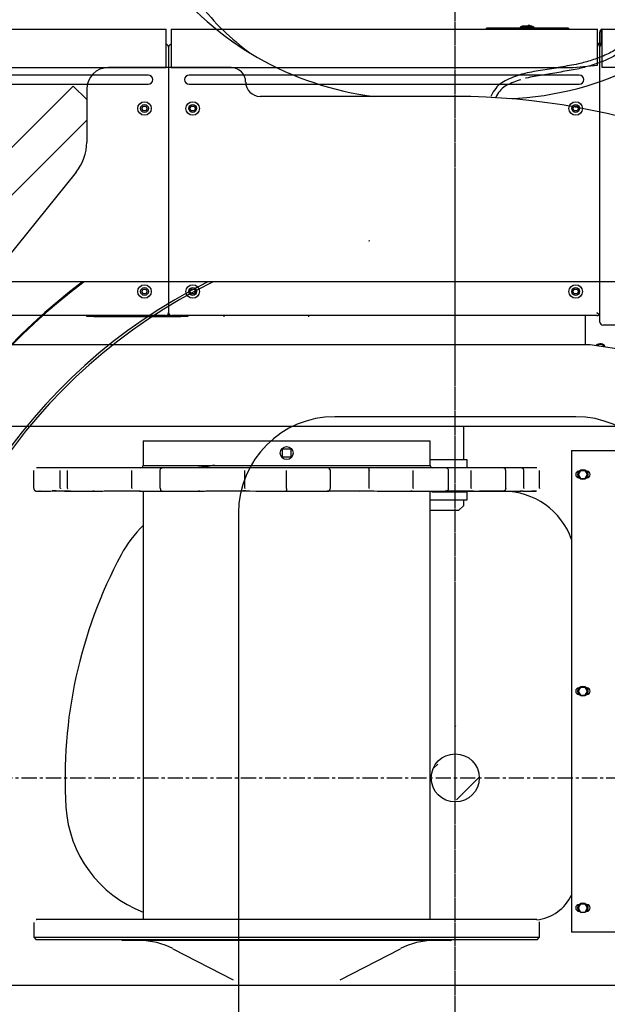
# Model space of a CAD drawing. Units: millimetres. Extents: x -83117 to 309054, y -13374 to 419901.
# Drawn here: x -40326 to -39100, y 33412 to 35466 of the extents above; entities that cross this region are included whole.
import ezdxf

# ---------------------------------------------------------------- set-up
doc = ezdxf.new("R2010")
doc.units = ezdxf.units.MM
doc.linetypes.add('CENTER', pattern=[50.8, 31.75, -6.35, 6.35, -6.35])
doc.layers.add('C_CR0', color=40, linetype='Continuous')
doc.layers.add('C_TR0', color=50, linetype='Continuous')

# ---------------------------------------------------------------- blocks, each defined once
blk = doc.blocks.new('KOZU0001')
at = {"linetype": 'Continuous'}
blk.add_line((214.866, 105.133), (214.926, 105.192), dxfattribs=at)
blk = doc.blocks.new('A$C53474DE0')
at = {"layer": 'C_TR0', "linetype": 'CENTER'}
for p, q in [((4562, 0), (4562, 9162.7)), ((0, 4498.8), (9045, 4498.8))]:
    blk.add_line(p, q, dxfattribs=at)
at = {"layer": 'C_TR0', "linetype": 'Continuous'}
for p, q in [((4094.8, 5980.6), (3838.7, 5980.6)), ((3765.3, 5942), (3728, 5904.6)), ((3793.4, 5913.8), (3765.3, 5942)), ((3793.4, 5935.4), (3793.4, 5825.2)), ((4562, 5920.4), (4155.1, 5920.4)), ((3728, 5904.6), (3537.4, 5714)), ((3587.1, 5664.3), (3777.7, 5854.9)), ((3777.7, 5854.9), (3793.4, 5870.6)), ((3771.2, 5762.2), (3627.7, 5583.8)), ((5496.3, 5533.6), (3627.7, 5533.6)), ((4491.7, 5252.3), (4310.8, 5252.3)), ((4501.7, 5252.3), (4491.7, 5252.3)), ((4511.7, 5252.3), (4501.7, 5252.3)), ((4813.1, 5252.3), (4511.7, 5252.3)), ((4109.9, 5051.4), (4109.9, 3946.3)), ((4562, 4605.8), (4563.5, 4607.9)), ((4562, 4600.3), (4562, 4605.8))]:
    blk.add_line(p, q, dxfattribs=at)
for points in [[(4980.7, 6082.4, -0.002493), (4969.8, 6072.6, -0.004385), (4958.8, 6063, -0.006192), (4947.6, 6053.5, -0.008882), (4936.1, 6044.4, -0.009608), (4924.3, 6035.8, -0.007352), (4912.3, 6027.7, -0.010465), (4900, 6019.9, -0.012822), (4887.2, 6012.7, -0.016383), (4874, 6006.2, -0.018053), (4860.5, 6000.7, -0.01147), (4846.6, 5996, -0.0079), (4832.6, 5991.8, -0.004536), (4818.7, 5988.1)], [(4999, 6085.6), (4989.3, 6076.7), (4979.6, 6067.9, -0.0031), (4969.8, 6059.2, -0.004572), (4959.7, 6050.6, -0.006492), (4949.5, 6042.2, -0.008266), (4939, 6034.1, -0.008148), (4928.4, 6026.4, -0.006723), (4917.5, 6019.1, -0.009088), (4906.5, 6012.1, -0.010543), (4895.1, 6005.5, -0.012937), (4883.3, 5999.5, -0.016486), (4871.3, 5994.1, -0.012562), (4859, 5989.5, -0.008917), (4846.5, 5985.5, -0.006994), (4833.9, 5981.8, -0.003954), (4821.3, 5978.4)], [(4695.5, 5964.8), (4691.3, 5963.4), (4687.2, 5962), (4683, 5960.5), (4678.7, 5958.8), (4674.3, 5957), (4670.3, 5955.2), (4666.4, 5953.2), (4662.6, 5951.1), (4658.9, 5948.8), (4655.2, 5946.1, 0.023932), (4651.8, 5943.3), (4648.9, 5940.3), (4646.3, 5937), (4643.7, 5933.6), (4641.2, 5929.7), (4639, 5925.8), (4637, 5921.6)]]:
    blk.add_lwpolyline(points, format="xyb", dxfattribs=at)
for points in [[(4818.7, 5988.1), (4814.1, 5987.3), (4809.3, 5986.4), (4804.7, 5985.6), (4800.2, 5984.7), (4795.5, 5983.9), (4790.8, 5983), (4786.2, 5982.2), (4781.5, 5981.4), (4776.9, 5980.5), (4772.2, 5979.7), (4767.7, 5978.9), (4763.1, 5978.1), (4758.4, 5977.3), (4753.8, 5976.5), (4749.3, 5975.8), (4744.5, 5975.1), (4739.9, 5974.4), (4735.2, 5973.7), (4730.4, 5972.9), (4725.6, 5972.1), (4721, 5971.2), (4716.6, 5970.3), (4712, 5969.4), (4707.3, 5968.4)], [(4820.5, 5978.2), (4816.3, 5977.5), (4811.9, 5976.7), (4807.8, 5975.9), (4803.7, 5975.2), (4799.4, 5974.4), (4795.1, 5973.6), (4790.8, 5972.8), (4786.5, 5972.1), (4782.2, 5971.3), (4778, 5970.5), (4773.7, 5969.8), (4769.4, 5969), (4765.1, 5968.3), (4760.9, 5967.5), (4756.6, 5966.8), (4752.2, 5966.1), (4747.9, 5965.4), (4743.8, 5964.8), (4739.7, 5964.2), (4735.3, 5963.5), (4731, 5962.8), (4726.8, 5962.1), (4722.3, 5961.2), (4718, 5960.4), (4713.9, 5959.5), (4709.6, 5958.6)], [(4706.9, 5968.3), (4704.7, 5967.8), (4701.8, 5967.1), (4700.2, 5966.7), (4698.8, 5966.3), (4696.6, 5965.7)], [(4709.1, 5958.5), (4708.6, 5958.4), (4708.2, 5958.3), (4708.2, 5958.3), (4708.2, 5958.3), (4708.2, 5958.3), (4708.2, 5958.3), (4708.2, 5958.3), (4708.2, 5958.3), (4708.2, 5958.3), (4708.2, 5958.3), (4708.2, 5958.3), (4708.2, 5958.3), (4708.2, 5958.3), (4708.2, 5958.3), (4708.2, 5958.3), (4708.2, 5958.3), (4708.2, 5958.3), (4708.2, 5958.3)], [(4698.7, 5955.3), (4695, 5954.1), (4691.3, 5952.8), (4687.6, 5951.5), (4683.9, 5950.1), (4680.3, 5948.6), (4676.7, 5947), (4673.1, 5945.4), (4669.7, 5943.6), (4666.3, 5941.6), (4663, 5939.4), (4659.8, 5936.9), (4657.1, 5934.3), (4654.7, 5931.5), (4652.4, 5928.4), (4650.2, 5925.2), (4648.2, 5921.6), (4646.5, 5918)], [(4637, 5921.6), (4636.8, 5921), (4636.8, 5921), (4636.8, 5921), (4636.8, 5921), (4636.8, 5921), (4636.8, 5921), (4636.8, 5921), (4636.8, 5921), (4636.8, 5921), (4636.8, 5921), (4636.8, 5921), (4636.8, 5921), (4636.8, 5921), (4636.8, 5921), (4636.8, 5921)], [(4646.3, 5917.7), (4646.1, 5917.2), (4646.1, 5917.2), (4646.1, 5917.2), (4646.1, 5917.2), (4646.1, 5917.2), (4646.1, 5917.2), (4646.1, 5917.2)]]:
    blk.add_lwpolyline(points, dxfattribs=at)
blk.add_circle((4562, 4498.8), 50.2, dxfattribs=at)
for centre, radius, start, end in [((4474.4, 6568.3), 653, 217.4627, 262.8888), ((4649.6, 6568.3), 653, 272.252, 322.5373), ((4428.9, 6417.7), 502.3, 217.323, 233.9845), ((3838.7, 5935.4), 45.2, 90, 180), ((4094.8, 5950.5), 30.1, 0, 90), ((4155.1, 5950.5), 30.1, 180, 270), ((4562, 4498.8), 1421.5, 48.91, 90), ((3693, 5825.2), 100.5, 321.1702, 0), ((4562, 4498.8), 1294.2, 126.9144, 221.88), ((4562, 4498.8), 1292.2, 126.7956, 221.9599), ((4562, 4498.8), 1156.3, 116.5077, 238.6467), ((4562, 4498.8), 1151.3, 116.0021, 239.2098), ((4310.8, 5051.4), 200.9, 90, 180), ((4813.1, 5051.4), 200.9, 0, 90)]:
    blk.add_arc(centre, radius, start, end, dxfattribs=at)
at = {"layer": 'C_TR0', "linetype": 'Continuous', "xscale": 150.6930587664247, "yscale": 150.6930587664247, "zscale": 150.6930587664247}
blk.add_blockref('KOZU0001', (-27862.1, -11323.9), dxfattribs=at)
blk = doc.blocks.new('KOZU0002')
at = {"linetype": 'Continuous'}
blk.add_line((86.682, 104.695), (86.996, 105.009), dxfattribs=at)
blk = doc.blocks.new('A$C61463F1F')
at = {"layer": 'C_CR0', "linetype": 'CENTER'}
blk.add_line((4611.2, 1658.4), (4611.2, 7416.9), dxfattribs=at)
at = {"layer": 'C_CR0', "linetype": 'Continuous'}
for p, q in [((3119.3, 6061), (4008.4, 6061)), ((4008.4, 6028.6), (4008.4, 6061)), ((4018.5, 6061), (4907.6, 6061)), ((4018.5, 6061), (4018.5, 6028.6)), ((4681.5, 6062.6), (4676.5, 6062.6)), ((4676.5, 6061), (4676.5, 6062.6)), ((4842.3, 6062.6), (4681.5, 6062.6)), ((4751, 6067.3), (4746.3, 6064.6)), ((4746.3, 6064.6), (4746.3, 6062.6)), ((4775.5, 6064.6), (4746.3, 6064.6)), ((4770.8, 6067.3), (4751, 6067.3)), ((4762.9, 6069.1), (4766.9, 6069.1)), ((4762.9, 6069.1), (4762.9, 6067.3)), ((4766.9, 6067.3), (4766.9, 6069.1)), ((4775.5, 6064.6), (4770.8, 6067.3)), ((4775.5, 6062.6), (4775.5, 6064.6)), ((4847.3, 6062.6), (4842.3, 6062.6)), ((4847.3, 6062.6), (4847.3, 6061)), ((4907.6, 6028.6), (4907.6, 6061)), ((4917.6, 6061), (5565.6, 6061)), ((4917.6, 6028.6), (4917.6, 6061)), ((4912.6, 6031.7), (4912.6, 6054.6)), ((4915.8, 6054.6), (4915.8, 6031.7)), ((4008.4, 5980.6), (4008.4, 6028.6)), ((4013.5, 6022.9), (4013.5, 5966.4)), ((4018.5, 6028.6), (4018.5, 5980.6)), ((4907.6, 6031.7), (4917.6, 6031.7)), ((4907.6, 6029.4), (4917.6, 6029.4)), ((4907.6, 5985.7), (4907.6, 6028.6)), ((4912.6, 5966.4), (4912.6, 6022.9)), ((4915.8, 6029.4), (4915.8, 6028.1)), ((4917.6, 5980.6), (4917.6, 6028.6)), ((3169.6, 5980.6), (4008.4, 5980.6)), ((4018.5, 5980.6), (4857.3, 5980.6)), ((4857.3, 5980.6), (4907.6, 5985.7)), ((5565.6, 5980.6), (4917.6, 5980.6)), ((3942.1, 5965.1), (3185.7, 5965.1)), ((3970.8, 5965.1), (3942.1, 5965.1)), ((4013.5, 5966.4), (4013.5, 5469.7)), ((4084.8, 5965.1), (4056.2, 5965.1)), ((4841.3, 5965.1), (4084.8, 5965.1)), ((4869.9, 5965.1), (4841.3, 5965.1)), ((4912.6, 5449.6), (4912.6, 5966.4)), ((3185.7, 5946), (3942.1, 5946)), ((3942.1, 5946), (3970.8, 5946)), ((4056.2, 5946), (4084.8, 5946)), ((4084.8, 5946), (4841.3, 5946)), ((4841.3, 5946), (4869.9, 5946)), ((3957.4, 5895.3), (3960.3, 5900.3)), ((3960.3, 5890.2), (3957.4, 5895.3)), ((3960.3, 5900.3), (3966.1, 5900.3)), ((3966.1, 5900.3), (3969, 5895.3)), ((3969, 5895.3), (3966.1, 5890.2)), ((4057.9, 5895.3), (4060.8, 5900.3)), ((4060.8, 5890.2), (4057.9, 5895.3)), ((4060.8, 5900.3), (4066.6, 5900.3)), ((4066.6, 5900.3), (4069.5, 5895.3)), ((4069.5, 5895.3), (4066.6, 5890.2)), ((4856.6, 5895.3), (4859.5, 5900.3)), ((4859.5, 5890.2), (4856.6, 5895.3)), ((4859.5, 5900.3), (4865.3, 5900.3)), ((4865.3, 5900.3), (4868.2, 5895.3)), ((4868.2, 5895.3), (4865.3, 5890.2)), ((3966.1, 5890.2), (3960.3, 5890.2)), ((4066.6, 5890.2), (4060.8, 5890.2)), ((4865.3, 5890.2), (4859.5, 5890.2)), ((3957.4, 5513.5), (3960.3, 5518.5)), ((3960.3, 5508.5), (3957.4, 5513.5)), ((3960.3, 5518.5), (3966.1, 5518.5)), ((3966.1, 5508.5), (3960.3, 5508.5)), ((3966.1, 5518.5), (3969, 5513.5)), ((3969, 5513.5), (3966.1, 5508.5)), ((4057.9, 5513.5), (4060.8, 5518.5)), ((4060.8, 5508.5), (4057.9, 5513.5)), ((4060.8, 5518.5), (4066.6, 5518.5)), ((4066.6, 5508.5), (4060.8, 5508.5)), ((4066.6, 5518.5), (4069.5, 5513.5)), ((4069.5, 5513.5), (4066.6, 5508.5)), ((4856.6, 5513.5), (4859.5, 5518.5)), ((4859.5, 5508.5), (4856.6, 5513.5)), ((4859.5, 5518.5), (4865.3, 5518.5)), ((4865.3, 5508.5), (4859.5, 5508.5)), ((4865.3, 5518.5), (4868.2, 5513.5)), ((4868.2, 5513.5), (4865.3, 5508.5)), ((4007, 5463.3), (3120.8, 5463.3)), ((3842.7, 5461), (3842.7, 5463.3)), ((3857.7, 5461), (3842.7, 5461)), ((3857.7, 5461), (4038.6, 5461)), ((4007, 5463.3), (4019.9, 5463.3)), ((4906.2, 5463.3), (4019.9, 5463.3)), ((4053.6, 5461), (4038.6, 5461)), ((4053.6, 5463.3), (4053.6, 5461)), ((4129, 5460.3), (4129, 5463.3)), ((4305.3, 5463.3), (4305.3, 5460.3)), ((4882.5, 5403), (4882.5, 5463.3)), ((5645.1, 5443.2), (4919, 5443.2)), ((2943.5, 5403), (4053.6, 5403)), ((4053.6, 5403), (4892.5, 5403)), ((4892.5, 5403), (5093.4, 5372.9)), ((4083.6, 5232.2), (2973.5, 5232.2)), ((5193.9, 5232.2), (4083.6, 5232.2)), ((4628.3, 5232.2), (4628.3, 5162.4)), ((3960.2, 5202.1), (3975.2, 5202.1)), ((3960.2, 5202.1), (3960.2, 5150.8)), ((3975.2, 5202.1), (3985.2, 5202.1)), ((3985.2, 5202.1), (3995.9, 5202.1)), ((3995.9, 5202.1), (4005.9, 5202.1)), ((4005.9, 5202.1), (4024, 5202.1)), ((4024, 5202.1), (4034.1, 5202.1)), ((4034.1, 5202.1), (4058.7, 5202.1)), ((4058.7, 5202.1), (4068.7, 5202.1)), ((4068.7, 5202.1), (4148.9, 5202.1)), ((4148.9, 5202.1), (4163.4, 5202.1)), ((4163.4, 5202.1), (4190.7, 5202.1)), ((4190.7, 5202.1), (4210.7, 5202.1)), ((4210.7, 5202.1), (4259.6, 5202.1)), ((4259.6, 5202.1), (4551, 5202.1)), ((4551, 5202.1), (4556.7, 5202.1)), ((4556.7, 5202.1), (4559, 5202.1)), ((4559, 5150.8), (4559, 5202.1)), ((4251.1, 5185), (4268.1, 5185)), ((4251.1, 5167.9), (4251.1, 5185)), ((4268.1, 5185), (4268.1, 5167.9)), ((4853.8, 5182), (4853.8, 5175.5)), ((4853.8, 5182), (5155.2, 5182)), ((4268.1, 5167.9), (4251.1, 5167.9)), ((4615.7, 5162.4), (4559, 5162.4)), ((4635.8, 5162.4), (4615.7, 5162.4)), ((4635.8, 5146.3), (4635.8, 5162.4)), ((4853.8, 5175.5), (4853.8, 4183.8)), ((3732.2, 5103), (3732.2, 5139.8)), ((3745.1, 5145.8), (3738.2, 5145.8)), ((3754.1, 5145.8), (3745.1, 5145.8)), ((3772.6, 5145.8), (3754.1, 5145.8)), ((3793.4, 5145.8), (3772.6, 5145.8)), ((3787.6, 5103.4), (3787.6, 5139.8)), ((3808.6, 5145.8), (3793.4, 5145.8)), ((3802.8, 5103), (3802.8, 5139.8)), ((3856.3, 5145.8), (3808.6, 5145.8)), ((3863.3, 5145.8), (3856.3, 5145.8)), ((3885.7, 5145.8), (3863.3, 5145.8)), ((3941, 5145.8), (3885.7, 5145.8)), ((3936.7, 5103.4), (3936.7, 5139.8)), ((3999.8, 5145.8), (3941, 5145.8)), ((3960.2, 5150.8), (4259.6, 5150.8)), ((3995.9, 5103), (3995.9, 5139.8)), ((4075.6, 5145.8), (3999.8, 5145.8)), ((4078.7, 5145.8), (4075.6, 5145.8)), ((4099, 5145.8), (4078.7, 5145.8)), ((4174, 5145.8), (4099, 5145.8)), ((4172.4, 5103.4), (4172.4, 5139.8)), ((4260.7, 5145.8), (4174, 5145.8)), ((4259.6, 5150.8), (4559, 5150.8)), ((4259.6, 5103), (4259.6, 5139.8)), ((4344.2, 5145.8), (4260.7, 5145.8)), ((4355.3, 5145.8), (4344.2, 5145.8)), ((4350.7, 5103), (4350.7, 5139.8)), ((4429.9, 5145.8), (4355.3, 5145.8)), ((4521.2, 5145.8), (4429.9, 5145.8)), ((4431.4, 5103.4), (4431.4, 5139.8)), ((4590.1, 5145.8), (4521.2, 5145.8)), ((4523.3, 5103), (4523.3, 5139.8)), ((4561.8, 5146.3), (4615.7, 5146.3)), ((4640.1, 5145.8), (4590.1, 5145.8)), ((4597.4, 5103), (4597.4, 5139.8)), ((4615.7, 5146.3), (4635.8, 5146.3)), ((4711.7, 5145.8), (4640.1, 5145.8)), ((4644.4, 5103.4), (4644.4, 5139.8)), ((4747.4, 5145.8), (4711.7, 5145.8)), ((4716.4, 5103), (4716.4, 5139.8)), ((4748.4, 5145.8), (4747.4, 5145.8)), ((4781, 5145.8), (4748.4, 5145.8)), ((4754.4, 5139.8), (4754.2, 5139.8)), ((4754.4, 5103), (4754.4, 5139.8)), ((4787, 5103), (4787, 5139.8)), ((4872.5, 5140.3), (4867.6, 5131.7)), ((4869.4, 5138.8), (4869.6, 5138.8)), ((4872.5, 5140.3), (4882.4, 5140.3)), ((4887.3, 5131.7), (4882.4, 5140.3)), ((4885.3, 5138.8), (4885.5, 5138.8)), ((4867.6, 5131.7), (4872.5, 5123.2)), ((4869.6, 5124.7), (4869.4, 5124.7)), ((4872.5, 5123.2), (4882.4, 5123.2)), ((4882.4, 5123.2), (4887.3, 5131.7)), ((4885.5, 5124.7), (4885.3, 5124.7)), ((3779, 5097.4), (3770.8, 5097.4)), ((3807.6, 5097), (3771.8, 5097)), ((3954.8, 5097), (3929.1, 5097)), ((3960.2, 5097.2), (3960.2, 4203.4)), ((4559, 4203.4), (4559, 5097)), ((4615.7, 5095.1), (4562.4, 5095.1)), ((4635.8, 5095.1), (4615.7, 5095.1)), ((4630.8, 5095.1), (4630.8, 5097.4)), ((4711.7, 5096.6), (4630.8, 5096.6)), ((4635.8, 5079), (4635.8, 5095.1)), ((4710.5, 5097), (4662.8, 5097)), ((4780.9, 5097), (4771, 5097)), ((4559, 5079), (4615.7, 5079)), ((4615.7, 5079), (4635.8, 5079)), ((4628.3, 5079), (4628.3, 5066.4)), ((4618.2, 5056.4), (4559, 5056.4)), ((4618.2, 5056.4), (4628.3, 5066.4)), ((4872.5, 4688.2), (4867.6, 4679.7)), ((4869.4, 4686.7), (4869.6, 4686.7)), ((4872.5, 4688.2), (4882.4, 4688.2)), ((4887.3, 4679.7), (4882.4, 4688.2)), ((4885.3, 4686.7), (4885.5, 4686.7)), ((4867.6, 4679.7), (4872.5, 4671.1)), ((4869.6, 4672.6), (4869.4, 4672.6)), ((4872.5, 4671.1), (4882.4, 4671.1)), ((4882.4, 4671.1), (4887.3, 4679.7)), ((4885.5, 4672.6), (4885.3, 4672.6)), ((4872.5, 4236.1), (4867.6, 4227.6)), ((4869.4, 4234.6), (4869.6, 4234.6)), ((4872.5, 4236.1), (4882.4, 4236.1)), ((4887.3, 4227.6), (4882.4, 4236.1)), ((4885.3, 4234.6), (4885.5, 4234.6)), ((4867.6, 4227.6), (4872.5, 4219)), ((4869.6, 4220.6), (4869.4, 4220.6)), ((4872.5, 4219), (4882.4, 4219)), ((4882.4, 4219), (4887.3, 4227.6)), ((4885.5, 4220.6), (4885.3, 4220.6)), ((3732.2, 4197.3), (3732.2, 4166.3)), ((4787, 4166.3), (4787, 4197.3)), ((4853.8, 4183.8), (4853.8, 4177.4)), ((5155.2, 4177.4), (4853.8, 4177.4)), ((3732.2, 4166.3), (4259.6, 4166.3)), ((3732.2, 4166.3), (3737.2, 4161.3)), ((4259.6, 4161.3), (3737.2, 4161.3)), ((3915.1, 4161.3), (3918, 4159.6)), ((4259.6, 4159.6), (3918, 4159.6)), ((4259.6, 4166.3), (4787, 4166.3)), ((4782, 4161.3), (4259.6, 4161.3)), ((4601.2, 4159.6), (4259.6, 4159.6)), ((4601.2, 4159.6), (4604.1, 4161.3)), ((4782, 4161.3), (4787, 4166.3)), ((4022.5, 4142.6), (4147.9, 4077.6)), ((4371.3, 4077.6), (4496.7, 4142.6)), ((3049.4, 4066.8), (4159.5, 4066.8)), ((4159.5, 4066.8), (5193.9, 4066.8))]:
    blk.add_line(p, q, dxfattribs=at)
for points in [[(4915.8, 6060.2), (4915.8, 6059.1), (4915.8, 6057.6), (4915.8, 6054.6, -1)], [(4259.6, 5139.8), (4259.6, 5140.2), (4259.6, 5140.2), (4259.6, 5140.2), (4259.6, 5140.2), (4259.6, 5140.2), (4259.6, 5140.2), (4259.6, 5140.2), (4259.6, 5140.2), (4259.6, 5140.2), (4259.6, 5140.2), (4259.6, 5140.2), (4259.6, 5140.2, -1)], [(4350.7, 5139.8), (4350.7, 5139.9), (4350.7, 5140.1), (4350.8, 5140.5), (4350.4, 5141.5, 0.205736), (4346.6, 5145.4), (4344.8, 5145.8), (4344.2, 5145.8, -1)], [(4523.3, 5139.8), (4523.3, 5140.2), (4523.3, 5140.2), (4523.3, 5140.2), (4523.3, 5140.2), (4523.3, 5140.2), (4523.3, 5140.2), (4523.3, 5140.2), (4523.3, 5140.2), (4523.3, 5140.2), (4523.3, 5140.2), (4523.3, 5140.2), (4523.3, 5140.2, -1)], [(4597.4, 5139.8), (4597.4, 5139.8), (4597.4, 5139.9), (4597.4, 5140), (4597.4, 5140.1), (4597.4, 5140.2), (4597.3, 5140.4, 0.134653), (4596.2, 5143.1, 0.123483), (4593.5, 5145.1), (4592.7, 5145.4), (4591.7, 5145.7), (4590.7, 5145.8), (4590.2, 5145.8), (4590.1, 5145.8, -1)], [(4644.4, 5139.8), (4644.4, 5140.1), (4644.4, 5140.1), (4644.4, 5140.1), (4644.4, 5140.1), (4644.4, 5140.1), (4644.4, 5140.1), (4644.4, 5140.1), (4644.4, 5140.1), (4644.4, 5140.1), (4644.4, 5140.1), (4644.4, 5140.1), (4644.4, 5140.1), (4644.4, 5140.1), (4644.4, 5140.1), (4644.4, 5140.1), (4644.4, 5140.1), (4644.4, 5140.1), (4644.4, 5140.1, -1)], [(4753.1, 5142.7), (4753.2, 5143), (4753.2, 5143.2), (4753.1, 5143.3), (4752.6, 5144), (4752.3, 5144.2), (4752.2, 5144.4), (4752, 5144.6), (4751.5, 5145), (4750.8, 5145.2), (4750.1, 5145.4), (4749, 5145.7), (4748.4, 5145.8, -1)], [(3927.1, 5097.4), (3927.4, 5097.3), (3927.4, 5097.3), (3927.4, 5097.3), (3927.4, 5097.3), (3927.4, 5097.3), (3927.4, 5097.3, -1)], [(4344.2, 5097), (4344.2, 5097), (4344.3, 5097), (4344.3, 5097), (4344.2, 5097), (4344.2, 5097), (4344.8, 5097), (4346.1, 5097.2, 0.183796), (4349.9, 5100.1), (4350.5, 5101.7), (4350.7, 5103)], [(4523.3, 5103), (4523.2, 5102.2), (4523.2, 5102.2), (4523.2, 5102.2), (4523.2, 5102.2), (4523.2, 5102.2), (4523.2, 5102.2), (4523.2, 5102.2), (4523.2, 5102.2), (4523.2, 5102.2), (4523.2, 5102.2), (4523.2, 5102.2), (4523.2, 5102.2, -1)], [(4746.6, 5097.4), (4746.6, 5097.4), (4746.6, 5097.4), (4746.7, 5097.4), (4746.8, 5097.4), (4746.9, 5097.4), (4747.8, 5097.4), (4748.4, 5097.4), (4749.7, 5097.4), (4752.2, 5097.3), (4755.6, 5097.3), (4758.4, 5097.2), (4762.7, 5097.2), (4765, 5097.1, -1)]]:
    blk.add_lwpolyline(points, format="xyb", dxfattribs=at)
for points in [[(4910.7, 5465.1), (4910.7, 5465.2), (4910.5, 5465.4), (4910.2, 5465.6), (4909.8, 5466.1), (4909.3, 5466.6), (4909, 5466.8), (4908.8, 5467.1), (4908.3, 5467.5), (4908.1, 5467.8), (4907.8, 5468.1), (4907.4, 5468.5), (4906.9, 5469), (4906.2, 5469.7)], [(3732.2, 5139.8), (3732.2, 5140.2), (3732.2, 5140.2), (3732.2, 5140.2), (3732.2, 5140.2), (3732.2, 5140.2), (3732.2, 5140.2), (3732.2, 5140.2), (3732.2, 5140.2), (3732.2, 5140.2), (3732.2, 5140.2), (3732.2, 5140.2), (3732.2, 5140.2), (3732.2, 5140.2), (3732.2, 5140.2), (3732.2, 5140.2), (3732.2, 5140.2), (3732.2, 5140.2), (3732.2, 5140.2), (3732.2, 5140.2), (3732.2, 5140.2), (3732.2, 5140.2), (3732.2, 5140.2), (3732.2, 5140.2), (3732.2, 5140.2), (3732.2, 5140.2), (3732.2, 5140.2), (3732.2, 5140.2), (3732.2, 5140.2), (3732.2, 5140.2), (3732.2, 5140.2)], [(3787.6, 5139.8), (3787.6, 5140.1), (3787.6, 5140.1), (3787.6, 5140.1), (3787.6, 5140.1), (3787.6, 5140.1), (3787.6, 5140.1), (3787.6, 5140.1), (3787.6, 5140.1), (3787.6, 5140.1), (3787.6, 5140.1), (3787.6, 5140.1), (3787.6, 5140.1), (3787.6, 5140.1), (3787.6, 5140.1), (3787.6, 5140.1), (3787.6, 5140.1), (3787.6, 5140.1), (3787.6, 5140.1), (3787.6, 5140.1), (3787.6, 5140.1)], [(3802.8, 5139.8), (3802.9, 5140.2), (3802.9, 5140.2), (3802.9, 5140.2), (3802.9, 5140.2), (3802.9, 5140.2), (3802.9, 5140.2), (3802.9, 5140.2), (3802.9, 5140.2), (3802.9, 5140.2), (3802.9, 5140.2), (3802.9, 5140.2), (3802.9, 5140.2), (3802.9, 5140.2), (3802.9, 5140.2), (3802.9, 5140.2), (3802.9, 5140.2), (3802.9, 5140.2), (3802.9, 5140.2), (3802.9, 5140.2), (3802.9, 5140.2), (3802.9, 5140.2), (3802.9, 5140.2), (3802.9, 5140.2), (3802.9, 5140.2), (3802.9, 5140.2), (3802.9, 5140.2), (3802.9, 5140.2), (3802.9, 5140.2), (3802.9, 5140.2), (3802.9, 5140.2)], [(3936.7, 5139.8), (3936.7, 5140.1), (3936.7, 5140.1), (3936.7, 5140.1), (3936.7, 5140.1), (3936.7, 5140.1), (3936.7, 5140.1), (3936.7, 5140.1), (3936.7, 5140.1), (3936.7, 5140.1), (3936.7, 5140.1), (3936.7, 5140.1), (3936.7, 5140.1), (3936.7, 5140.1), (3936.7, 5140.1), (3936.7, 5140.1), (3936.7, 5140.1), (3936.7, 5140.1), (3936.7, 5140.1), (3936.7, 5140.1), (3936.7, 5140.1)], [(3995.9, 5139.8), (3995.9, 5140.7), (3996, 5141.2), (3996.1, 5141.7), (3996.4, 5142.7), (3996.6, 5143.4), (3996.8, 5143.9), (3997, 5144.2), (3997.3, 5144.5), (3997.9, 5144.8), (3998.6, 5145.2), (3999.8, 5145.8)], [(4092.3, 5148.3), (4090.8, 5147.9), (4089.4, 5147.7), (4088.1, 5147.5), (4086.9, 5147.3), (4085.7, 5147.1), (4084.2, 5146.9), (4082.9, 5146.8), (4081.9, 5146.7), (4080.9, 5146.5), (4079.6, 5146.4), (4078.5, 5146.3), (4077.4, 5146.2), (4076, 5146.1), (4074.6, 5145.9), (4073.4, 5145.8)], [(4109.9, 5150.8), (4108.8, 5150.7), (4107.6, 5150.5), (4106.4, 5150.3), (4105.3, 5150.2), (4104.1, 5150), (4102.9, 5149.8), (4101.7, 5149.6), (4100.5, 5149.5), (4099.3, 5149.3), (4098.2, 5149.1), (4097, 5149), (4095.8, 5148.8), (4094.9, 5148.6), (4093.8, 5148.5), (4092.2, 5148.3)], [(4172.4, 5139.8), (4172.4, 5140.1), (4172.4, 5140.1), (4172.4, 5140.1), (4172.4, 5140.1), (4172.4, 5140.1), (4172.4, 5140.1), (4172.4, 5140.1), (4172.4, 5140.1), (4172.4, 5140.1), (4172.4, 5140.1), (4172.4, 5140.1), (4172.4, 5140.1), (4172.4, 5140.1), (4172.4, 5140.1), (4172.4, 5140.1), (4172.4, 5140.1), (4172.4, 5140.1), (4172.4, 5140.1), (4172.4, 5140.1), (4172.4, 5140.1)], [(4206.8, 5145.8), (4206.5, 5146.2), (4206.5, 5146.2), (4206.5, 5146.2), (4206.5, 5146.2), (4206.5, 5146.2), (4206.5, 5146.2), (4206.5, 5146.2), (4206.5, 5146.2), (4206.5, 5146.2), (4206.5, 5146.2), (4206.5, 5146.2), (4206.5, 5146.2), (4206.5, 5146.2), (4206.5, 5146.2), (4206.5, 5146.2)], [(4429.9, 5145.8), (4430.2, 5145.5), (4430.4, 5145.3), (4430.5, 5145.1), (4430.6, 5145), (4430.7, 5144.8), (4430.8, 5144.5), (4430.8, 5144.3), (4430.9, 5144.1), (4431, 5143.8), (4431.1, 5143.2), (4431.1, 5142.9), (4431.2, 5142.7), (4431.2, 5142.4), (4431.2, 5142.2), (4431.3, 5141.9), (4431.3, 5141.2), (4431.3, 5140.8), (4431.4, 5140.5), (4431.4, 5139.8)], [(4716.4, 5139.8), (4716.3, 5140.7), (4716.2, 5141.2), (4716.1, 5141.7), (4715.7, 5142.7), (4715.4, 5143.4), (4715.2, 5143.9), (4715, 5144.2), (4714.6, 5144.5), (4713.9, 5144.8), (4713.1, 5145.2), (4711.7, 5145.8)], [(4754.2, 5139.8), (4754.1, 5140.5), (4754, 5140.9), (4754, 5141.3), (4753.7, 5142), (4753.4, 5142.5), (4752.7, 5143.5), (4751.9, 5144.3), (4751.7, 5144.5), (4751.2, 5144.7), (4749.8, 5145.4), (4749.3, 5145.5), (4748.6, 5145.6), (4747.4, 5145.8)], [(4787, 5139.8), (4787, 5140.2), (4787, 5140.2), (4787, 5140.2), (4787, 5140.2), (4787, 5140.2), (4787, 5140.2), (4787, 5140.2), (4787, 5140.2), (4787, 5140.2), (4787, 5140.2), (4787, 5140.2), (4787, 5140.2), (4787, 5140.2), (4787, 5140.2), (4787, 5140.2), (4787, 5140.2), (4787, 5140.2), (4787, 5140.2), (4787, 5140.2), (4787, 5140.2), (4787, 5140.2), (4787, 5140.2), (4787, 5140.2), (4787, 5140.2), (4787, 5140.2), (4787, 5140.2), (4787, 5140.2), (4787, 5140.2), (4787, 5140.2), (4787, 5140.2)], [(3732.2, 5102.2), (3732.7, 5100.9), (3732.9, 5100.2), (3733.2, 5099.7), (3733.4, 5099.3), (3733.6, 5099), (3734, 5098.7), (3734.5, 5098.2), (3735.5, 5097.6), (3736.2, 5097.4), (3736.9, 5097.2), (3738.2, 5097)], [(3738.2, 5097), (3738.1, 5097), (3738.2, 5097), (3738.6, 5097), (3740, 5097), (3742.7, 5097), (3744.1, 5097), (3745.1, 5097), (3745.6, 5097), (3745.1, 5097)], [(3745.2, 5097), (3744.3, 5097), (3745.8, 5097), (3747, 5097), (3748.3, 5097), (3749.7, 5097.1), (3751.2, 5097.1), (3752.7, 5097.1), (3754.2, 5097.1)], [(3754.2, 5097.1), (3754.2, 5097.1), (3754.3, 5097.1), (3754.5, 5097.1), (3754.7, 5097.1), (3755, 5097.2), (3755.6, 5097.2), (3757.7, 5097.2), (3758.8, 5097.2), (3760.6, 5097.2), (3763.6, 5097.3), (3765.4, 5097.3), (3767.1, 5097.3), (3770.4, 5097.4), (3772.6, 5097.4)], [(3772.6, 5097.4), (3774.1, 5097.4), (3775.3, 5097.4), (3776.7, 5097.4), (3778, 5097.4), (3779.1, 5097.4), (3780.4, 5097.4), (3781.5, 5097.4), (3782.7, 5097.4), (3784, 5097.4), (3785.5, 5097.4), (3786.7, 5097.4), (3788.2, 5097.4), (3789.4, 5097.4), (3790.6, 5097.4), (3791.8, 5097.4), (3792.8, 5097.4), (3793.5, 5097.4), (3793.9, 5097.4)], [(3787.6, 5103.4), (3787.7, 5102.9), (3787.8, 5102.5), (3787.8, 5102.5), (3787.8, 5102.5), (3787.8, 5102.5), (3787.8, 5102.5), (3787.8, 5102.5), (3787.8, 5102.5), (3787.8, 5102.5), (3787.8, 5102.5), (3787.8, 5102.5), (3787.8, 5102.5), (3787.8, 5102.5), (3787.8, 5102.5), (3787.8, 5102.5), (3787.8, 5102.5), (3787.8, 5102.5), (3787.8, 5102.5)], [(3793.3, 5097.4), (3794.3, 5097.4), (3795.2, 5097.4), (3796.2, 5097.3), (3797, 5097.3), (3798, 5097.3), (3799.1, 5097.3), (3800.1, 5097.2), (3801.4, 5097.2), (3802.5, 5097.2), (3803.6, 5097.1), (3804.7, 5097.1), (3805.7, 5097.1), (3806.7, 5097), (3807.6, 5097), (3808.4, 5097)], [(3802.8, 5103), (3802.9, 5102.7), (3803, 5102.2), (3803, 5102.2), (3803, 5102.2), (3803, 5102.2), (3803, 5102.2), (3803, 5102.2), (3803, 5102.2), (3803, 5102.2), (3803, 5102.2), (3803, 5102.2), (3803, 5102.2), (3803, 5102.2), (3803, 5102.2), (3803, 5102.2), (3803, 5102.2), (3803, 5102.2), (3803, 5102.2), (3803, 5102.2), (3803, 5102.2), (3803, 5102.2), (3803, 5102.2), (3803, 5102.2), (3803, 5102.2), (3803, 5102.2), (3803, 5102.2), (3803, 5102.2), (3803, 5102.2), (3803, 5102.2), (3803, 5102.2)], [(3808.6, 5097), (3806.9, 5097), (3808.6, 5097), (3817.3, 5097), (3831.1, 5097), (3845.9, 5097), (3856.3, 5097), (3858.4, 5097), (3856.4, 5097)], [(3856.4, 5097), (3855.7, 5097), (3856.9, 5097), (3857.8, 5097), (3858.9, 5097), (3860, 5097.1), (3861.2, 5097.1), (3862.3, 5097.1), (3863.4, 5097.1)], [(3863.4, 5097.1), (3863.5, 5097.1), (3863.5, 5097.1), (3863.7, 5097.1), (3863.8, 5097.1), (3864.1, 5097.2), (3864.5, 5097.2), (3866.4, 5097.2), (3867.4, 5097.2), (3869.1, 5097.2), (3872.1, 5097.3), (3876.4, 5097.3), (3878.9, 5097.4), (3881.5, 5097.4), (3885.7, 5097.4)], [(3885.7, 5097.4), (3889, 5097.4), (3892, 5097.4), (3895.4, 5097.4), (3898.6, 5097.4), (3902, 5097.4), (3905.3, 5097.4), (3908.6, 5097.4), (3912.1, 5097.4), (3915.4, 5097.4), (3918.7, 5097.4), (3922, 5097.4), (3925.2, 5097.4), (3928.4, 5097.4), (3931.7, 5097.4), (3934.8, 5097.4), (3938.1, 5097.4), (3941.2, 5097.4), (3941.8, 5097.4)], [(3936.7, 5103.4), (3936.8, 5103), (3936.8, 5102.5), (3936.8, 5102.5), (3936.8, 5102.5), (3936.8, 5102.5), (3936.8, 5102.5), (3936.8, 5102.5), (3936.8, 5102.5), (3936.8, 5102.5), (3936.8, 5102.5), (3936.8, 5102.5), (3936.8, 5102.5), (3936.8, 5102.5), (3936.8, 5102.5), (3936.8, 5102.5), (3936.8, 5102.5), (3936.8, 5102.5), (3936.8, 5102.5)], [(3941, 5097.4), (3944.9, 5097.4), (3948.7, 5097.4), (3952.7, 5097.3), (3956.6, 5097.3), (3960.5, 5097.3), (3964.4, 5097.3), (3968.3, 5097.2), (3972.4, 5097.2), (3976.3, 5097.2), (3980.2, 5097.2), (3984.1, 5097.1), (3988, 5097.1), (3991.8, 5097.1), (3995.6, 5097), (3999.8, 5097)], [(3995.9, 5103), (3996.2, 5101.3), (3996.4, 5100.4), (3996.5, 5099.7), (3996.8, 5099), (3997, 5098.7), (3997.4, 5098.2), (3998.1, 5097.6), (3998.5, 5097.4), (3999, 5097.2), (3999.8, 5097)], [(3999.8, 5097), (3996.9, 5097), (3999.8, 5097), (4014.6, 5097), (4037, 5097), (4060, 5097), (4075.6, 5097), (4078.7, 5097), (4075.7, 5097)], [(4079, 5097.1), (4079.1, 5097.1), (4079.2, 5097.1), (4079.1, 5097.1), (4079, 5097.2), (4080, 5097.2), (4083.2, 5097.3), (4088.3, 5097.3), (4091.3, 5097.4), (4094.2, 5097.4), (4099, 5097.4)], [(4099, 5097.4), (4103.5, 5097.4), (4107.8, 5097.4), (4112.4, 5097.4), (4116.6, 5097.4), (4121.1, 5097.4), (4125.6, 5097.4), (4130, 5097.4), (4134.5, 5097.4), (4138.9, 5097.4), (4143.3, 5097.4), (4147.8, 5097.4), (4152.2, 5097.4), (4156.5, 5097.4), (4161, 5097.4), (4165.4, 5097.4), (4169.9, 5097.4), (4174, 5097.4), (4174.9, 5097.4)], [(4174, 5097.4), (4169.8, 5097.4), (4182.5, 5097.4), (4195.2, 5097.3), (4208, 5097.2), (4220.8, 5097.2), (4233.6, 5097.1), (4246.4, 5097.1), (4259.3, 5097)], [(4172.4, 5103.4), (4172.4, 5103), (4172.4, 5102.5), (4172.4, 5102.5), (4172.4, 5102.5), (4172.4, 5102.5), (4172.4, 5102.5), (4172.4, 5102.5), (4172.4, 5102.5), (4172.4, 5102.5), (4172.4, 5102.5), (4172.4, 5102.5), (4172.4, 5102.5), (4172.4, 5102.5), (4172.4, 5102.5), (4172.4, 5102.5)], [(4260.7, 5097), (4257.4, 5097), (4260.7, 5097), (4277.5, 5097), (4302.6, 5097), (4327.5, 5097), (4344.2, 5097), (4347.5, 5097), (4344.2, 5097)], [(4260.7, 5097), (4260.4, 5097.2), (4260.2, 5097.6), (4260.1, 5097.9), (4260, 5098.2), (4259.9, 5098.7), (4259.8, 5099), (4259.7, 5099.7), (4259.7, 5100.4), (4259.7, 5101.3), (4259.6, 5103)], [(4345.3, 5097.3), (4347.5, 5097.4), (4348.9, 5097.4), (4350.4, 5097.4), (4353.2, 5097.4), (4355.3, 5097.4)], [(4355.3, 5097.4), (4359.7, 5097.4), (4364.3, 5097.4), (4368.8, 5097.4), (4373.3, 5097.4), (4377.7, 5097.4), (4382.2, 5097.4), (4386.6, 5097.4), (4391, 5097.4), (4395.5, 5097.4), (4399.8, 5097.4), (4404, 5097.4), (4408.4, 5097.4), (4412.7, 5097.4), (4417.2, 5097.4), (4421.4, 5097.4), (4425.9, 5097.4), (4430.1, 5097.4), (4430.7, 5097.4)], [(4429.8, 5097.4), (4436, 5097.4), (4442, 5097.4), (4448.1, 5097.3), (4454.2, 5097.3), (4460.3, 5097.3), (4466.4, 5097.3), (4472.5, 5097.2), (4478.6, 5097.2), (4484.6, 5097.2), (4490.7, 5097.2), (4496.6, 5097.1), (4502.7, 5097.1), (4508.7, 5097.1), (4514.7, 5097), (4520.9, 5097)], [(4431.4, 5103.4), (4431.4, 5103), (4431.3, 5102.5), (4431.3, 5102.5), (4431.3, 5102.5), (4431.3, 5102.5), (4431.3, 5102.5), (4431.3, 5102.5), (4431.3, 5102.5), (4431.3, 5102.5), (4431.3, 5102.5), (4431.3, 5102.5), (4431.3, 5102.5), (4431.3, 5102.5), (4431.3, 5102.5), (4431.3, 5102.5)], [(4521.2, 5097), (4518.4, 5097), (4521.2, 5097), (4535.6, 5097), (4556.6, 5097), (4576.9, 5097), (4590.1, 5097), (4592.7, 5097), (4590.1, 5097)], [(4590.1, 5097), (4590.1, 5097), (4590.1, 5097), (4590.2, 5097), (4590.2, 5097), (4590.3, 5097), (4590.3, 5097), (4590.3, 5097), (4590.4, 5097), (4592.6, 5097.3), (4593.8, 5097.8), (4594.4, 5098.2), (4594.9, 5098.5), (4596.5, 5100.1), (4596.8, 5100.8), (4597, 5101.6), (4597.4, 5103)], [(4592.8, 5097.4), (4595.7, 5097.4), (4598.5, 5097.4), (4601.2, 5097.4), (4604, 5097.4), (4607.1, 5097.4), (4609.9, 5097.4), (4612.8, 5097.4), (4615.3, 5097.4), (4618.2, 5097.4), (4621, 5097.4), (4623.9, 5097.4), (4626.6, 5097.4), (4629.5, 5097.4), (4632.2, 5097.4), (4635.2, 5097.4), (4638, 5097.4), (4640.5, 5097.4), (4641.3, 5097.4)], [(4633.4, 5097.4), (4633.5, 5097.4), (4633.5, 5097.4), (4633.7, 5097.4), (4633.8, 5097.4), (4634, 5097.4), (4634.4, 5097.4), (4636, 5097.4), (4636.9, 5097.4), (4638.5, 5097.4), (4641.4, 5097.4), (4645.7, 5097.3), (4648.4, 5097.3), (4651.2, 5097.2), (4655.8, 5097.1)], [(4640.1, 5097.4), (4644.8, 5097.4), (4649.5, 5097.4), (4654.3, 5097.3), (4659.1, 5097.3), (4663.8, 5097.3), (4668.6, 5097.3), (4673.3, 5097.2), (4678.3, 5097.2), (4682.9, 5097.2), (4687.7, 5097.2), (4692.4, 5097.1), (4697.1, 5097.1), (4701.7, 5097.1), (4706.4, 5097), (4711.3, 5097)], [(4644.4, 5103.4), (4644.3, 5102.9), (4644.2, 5102.5), (4644.2, 5102.5), (4644.2, 5102.5), (4644.2, 5102.5), (4644.2, 5102.5), (4644.2, 5102.5), (4644.2, 5102.5), (4644.2, 5102.5), (4644.2, 5102.5), (4644.2, 5102.5), (4644.2, 5102.5), (4644.2, 5102.5), (4644.2, 5102.5), (4644.2, 5102.5)], [(4662.8, 5097), (4662.1, 5097), (4662.1, 5097), (4662.1, 5097), (4662.1, 5097), (4662.1, 5097), (4662.1, 5097), (4662.1, 5097), (4662.1, 5097), (4662.1, 5097), (4662.1, 5097), (4662.1, 5097), (4662.1, 5097), (4662.1, 5097), (4662.1, 5097), (4662.1, 5097)], [(4711.7, 5097), (4710.1, 5097), (4711.7, 5097), (4713.3, 5097), (4715, 5097), (4716.7, 5097), (4718.5, 5097), (4720.2, 5097), (4722, 5097), (4723.7, 5097), (4725.3, 5097), (4727.1, 5097), (4728.8, 5097), (4730.5, 5097), (4732.3, 5097), (4734, 5097), (4735.7, 5097), (4737.4, 5097), (4739.1, 5097), (4740.8, 5097), (4742.5, 5097), (4744.1, 5097), (4745.8, 5097), (4747.4, 5097), (4748.6, 5097)], [(4716.4, 5103), (4716, 5101.3), (4715.8, 5100.4), (4715.5, 5099.7), (4715.2, 5099), (4714.9, 5098.7), (4714.5, 5098.2), (4713.8, 5097.6), (4713.2, 5097.4), (4712.6, 5097.2), (4711.6, 5097)], [(4749.9, 5097.4), (4751.9, 5097.4), (4753.7, 5097.3), (4755.7, 5097.3), (4757.7, 5097.3), (4759.8, 5097.3), (4761.6, 5097.3), (4763.7, 5097.2), (4765.7, 5097.2), (4767.5, 5097.2), (4769.7, 5097.2), (4771.9, 5097.1), (4774, 5097.1), (4776, 5097.1), (4778, 5097), (4780.2, 5097)], [(4754.2, 5103), (4754.1, 5102.5), (4754.1, 5102.5), (4754.1, 5102.5), (4754.1, 5102.5), (4754.1, 5102.5), (4754.1, 5102.5), (4754.1, 5102.5), (4754.1, 5102.5), (4754.1, 5102.5), (4754.1, 5102.5), (4754.1, 5102.5), (4754.1, 5102.5), (4754.1, 5102.5), (4754.1, 5102.5), (4754.1, 5102.5), (4754.1, 5102.5), (4754.1, 5102.5), (4754.1, 5102.5), (4754.1, 5102.5), (4754.1, 5102.5), (4754.1, 5102.5)], [(4765, 5097.1), (4765.8, 5097.1), (4766.6, 5097.1), (4767.7, 5097.1), (4768.5, 5097.1), (4769.3, 5097.1), (4770.4, 5097), (4771.2, 5097), (4771.9, 5097), (4772.9, 5097), (4773.5, 5097), (4774.3, 5097), (4773.5, 5097), (4772.7, 5097), (4771.8, 5097), (4771, 5097)], [(4787, 5103), (4786.9, 5102.7), (4786.8, 5102.2), (4786.8, 5102.2), (4786.8, 5102.2), (4786.8, 5102.2), (4786.8, 5102.2), (4786.8, 5102.2), (4786.8, 5102.2), (4786.8, 5102.2), (4786.8, 5102.2), (4786.8, 5102.2), (4786.8, 5102.2), (4786.8, 5102.2), (4786.8, 5102.2), (4786.8, 5102.2), (4786.8, 5102.2), (4786.8, 5102.2), (4786.8, 5102.2), (4786.8, 5102.2), (4786.8, 5102.2), (4786.8, 5102.2), (4786.8, 5102.2), (4786.8, 5102.2), (4786.8, 5102.2), (4786.8, 5102.2), (4786.8, 5102.2), (4786.8, 5102.2), (4786.8, 5102.2), (4786.8, 5102.2), (4786.8, 5102.2)], [(3738.3, 4203.4), (3737.8, 4203.3), (3737.4, 4203.2), (3737.4, 4203.2), (3737.4, 4203.2), (3737.4, 4203.2), (3737.4, 4203.2), (3737.4, 4203.2), (3737.4, 4203.2), (3737.4, 4203.2), (3737.4, 4203.2), (3737.4, 4203.2), (3737.4, 4203.2), (3737.4, 4203.2), (3737.4, 4203.2), (3737.4, 4203.2), (3737.4, 4203.2), (3737.4, 4203.2), (3737.4, 4203.2)], [(4259.6, 4203.4), (4259.5, 4203.4), (4259.4, 4203.4), (4259.3, 4203.4), (4259.3, 4203.4), (4259.1, 4203.4), (4258.8, 4203.4), (4258.7, 4203.4), (4258.6, 4203.4), (4257.8, 4203.4), (4257.4, 4203.4), (4257.2, 4203.4), (4256.1, 4203.4), (4254.1, 4203.4), (4253.7, 4203.4), (4253.1, 4203.4), (4248.2, 4203.4), (4245.3, 4203.4), (4244.2, 4203.4), (4237.2, 4203.4), (4224.9, 4203.4), (4222.6, 4203.4), (4218.8, 4203.4), (4188.3, 4203.4), (4170.4, 4203.4), (4163.6, 4203.4), (4120.8, 4203.4), (4048.7, 4203.4), (4035.1, 4203.4), (4014.2, 4203.4), (3865.3, 4203.4), (3797.1, 4203.4), (3776.1, 4203.4), (3764.9, 4203.4), (3762.3, 4203.4), (3760.7, 4203.4), (3757.2, 4203.4), (3750, 4203.4), (3745, 4203.4), (3744.2, 4203.4), (3742.3, 4203.4), (3740, 4203.4), (3739.7, 4203.4), (3739.6, 4203.4), (3738.9, 4203.4), (3738.6, 4203.4), (3738.5, 4203.4), (3738.4, 4203.4), (3738.3, 4203.4), (3738.3, 4203.4), (3738.2, 4203.4), (3738.2, 4203.4), (3738.2, 4203.4), (3738.2, 4203.4), (3738.2, 4203.4), (3738.2, 4203.4), (3738.2, 4203.4), (3738.3, 4203.4)], [(4781, 4203.4), (4775.1, 4203.4), (4769.2, 4203.4), (4763.3, 4203.4), (4757.6, 4203.4), (4751.7, 4203.4), (4745.9, 4203.4), (4740.2, 4203.4), (4734.3, 4203.4), (4728.4, 4203.4), (4722.6, 4203.4), (4716.8, 4203.4), (4711.1, 4203.4), (4705.3, 4203.4), (4699.6, 4203.4), (4693.7, 4203.4), (4687.6, 4203.4), (4681.8, 4203.4), (4675.8, 4203.4), (4669.7, 4203.4), (4664.2, 4203.4), (4658.4, 4203.4), (4652.5, 4203.4), (4646.6, 4203.4), (4640.5, 4203.4), (4634.4, 4203.4), (4628.2, 4203.4), (4622.1, 4203.4), (4615.9, 4203.4), (4609.9, 4203.4), (4603.9, 4203.4), (4597.8, 4203.4), (4592, 4203.4), (4586.1, 4203.4), (4580.5, 4203.4), (4574.9, 4203.4), (4569.2, 4203.4), (4563.4, 4203.4), (4557.6, 4203.4), (4551.8, 4203.4), (4545.9, 4203.4), (4540, 4203.4), (4534.2, 4203.4), (4528.3, 4203.4), (4522.4, 4203.4), (4516.5, 4203.4), (4510.7, 4203.4), (4504.9, 4203.4), (4499.3, 4203.4), (4493.6, 4203.4), (4487.8, 4203.4), (4481.9, 4203.4), (4476.1, 4203.4), (4470.3, 4203.4), (4464.4, 4203.4), (4458.7, 4203.4), (4453.1, 4203.4), (4447.4, 4203.4), (4441.7, 4203.4), (4435.8, 4203.4), (4430, 4203.4), (4424.3, 4203.4), (4418.4, 4203.4), (4412.7, 4203.4), (4406.8, 4203.4), (4400.9, 4203.4), (4394.9, 4203.4), (4388.9, 4203.4), (4383, 4203.4), (4377.2, 4203.4), (4371.2, 4203.4), (4365.6, 4203.4), (4359.7, 4203.4), (4353.8, 4203.4), (4347.9, 4203.4), (4342.1, 4203.4), (4336.4, 4203.4), (4330.5, 4203.4), (4324.5, 4203.4), (4318.6, 4203.4), (4312.8, 4203.4), (4306.9, 4203.4), (4301.1, 4203.4), (4295.2, 4203.4), (4289.3, 4203.4), (4283.5, 4203.4), (4277.6, 4203.4), (4271.7, 4203.4), (4265.8, 4203.4), (4259.6, 4203.4)], [(4787, 4197.3), (4786.9, 4197.8), (4786.8, 4198.3), (4786.8, 4198.3), (4786.8, 4198.3), (4786.8, 4198.3), (4786.8, 4198.3), (4786.8, 4198.3), (4786.8, 4198.3), (4786.8, 4198.3), (4786.8, 4198.3), (4786.8, 4198.3), (4786.8, 4198.3), (4786.8, 4198.3), (4786.8, 4198.3), (4786.8, 4198.3), (4786.8, 4198.3), (4786.8, 4198.3), (4786.8, 4198.3)]]:
    blk.add_lwpolyline(points, dxfattribs=at)
for points in [[(4075.7, 5097), (4075.7, 5097), (4075.7, 5097), (4075.7, 5097), (4075.7, 5097), (4075.7, 5097), (4075.7, 5097), (4075.7, 5097)], [(4774.1, 5097), (4774.1, 5097), (4774.1, 5097), (4774.1, 5097), (4774.1, 5097), (4774.1, 5097), (4774.1, 5097), (4774.1, 5097)]]:
    blk.add_lwpolyline(points, close=True, dxfattribs=at)
blk.add_lwpolyline([(4411.1, 5095.8), (4411.1, 5095.8), (4411.1, 5095.8), (4411.1, 5095.8), (4411.1, 5095.8), (4411.1, 5095.8), (4411.1, 5095.8, -1)], format="xyb", close=True, dxfattribs=at)
for centre, radius in [((3963.2, 5895.3), 14.1), ((3963.2, 5895.3), 8.15), ((4063.7, 5895.3), 14.1), ((4063.7, 5895.3), 8.15), ((4862.4, 5895.3), 14.1), ((4862.4, 5895.3), 8.15), ((3963.2, 5513.5), 14.1), ((4063.7, 5513.5), 14.1), ((4862.4, 5513.5), 14.1), ((3963.2, 5513.5), 8.15), ((4063.7, 5513.5), 8.15), ((4862.4, 5513.5), 8.15), ((4259.6, 5176.4), 13.5), ((4877.4, 5131.7), 10.5), ((4877.4, 4679.7), 10.5), ((4611.2, 4498.8), 50.2), ((4877.4, 4227.6), 10.5)]:
    blk.add_circle(centre, radius, dxfattribs=at)
for centre, radius, start, end in [((4919, 6054.6), 6.43, 119.9766, 180), ((4919, 6054.6), 6.43, 102.6412, 119.9766), ((4007, 6022.9), 6.43, 0, 76.5442), ((4019.9, 6022.9), 6.43, 102.6356, 180), ((4906.2, 6022.9), 6.43, 0, 77.3644), ((4919, 6022.9), 6.43, 102.6356, 180), ((3970.8, 5955.5), 9.54, 270, 90), ((4056.2, 5955.5), 9.54, 90, 270), ((4869.9, 5955.5), 9.54, 270, 90), ((4431.7, 5618.8), 0.427, 326.8182, 289.1808), ((4007, 5469.7), 6.43, 270, 0), ((4019.9, 5469.7), 6.43, 180, 270), ((4906.2, 5469.7), 6.43, 270, 314.961), ((4906.2, 5469.7), 6.43, 314.961, 0), ((4919, 5449.6), 6.43, 180, 270), ((4913.6, 5392.9), 11.6, 27.5597, 135.3788), ((4913.6, 5392.9), 10, 90, 128.8268), ((4913.6, 5392.9), 10, 34.1117, 90), ((3955.2, 5150.8), 5.02, 270, 0), ((4564, 5150.8), 5.02, 180, 270), ((4869.4, 5131.7), 7.03, 90, 270), ((4885.5, 5131.7), 7.03, 270, 90), ((4711.7, 4945.9), 150.7, 19.3809, 90), ((4135.7, 4845.4), 251.2, 134.3208, 151.7966), ((4782, 4498.8), 984.5, 151.7966, 183.5342), ((4869.4, 4679.7), 7.03, 90, 270), ((4885.5, 4679.7), 7.03, 270, 90), ((4050, 4453.6), 251.2, 183.5342, 249.05), ((4771.9, 4292.9), 90.4, 275.7735, 334.8982), ((4869.4, 4227.6), 7.03, 90, 270), ((4885.5, 4227.6), 7.03, 270, 90), ((3953.1, 4008.9), 150.7, 62.5828, 90), ((4566.1, 4008.9), 150.7, 90, 117.4172)]:
    blk.add_arc(centre, radius, start, end, dxfattribs=at)
blk.add_blockref('A$C53474DE0', (49.2, 0))
at = {"layer": 'C_CR0', "linetype": 'Continuous', "xscale": 150.6930587664247, "yscale": 150.6930587664247, "zscale": 150.6930587664247}
blk.add_blockref('KOZU0002', (-8448.9, -11323.9), dxfattribs=at)

msp = doc.modelspace()

# ---------------------------------------------------------------- block references
msp.add_blockref('A$C61463F1F', (-44028.632, 29385.077))

doc.saveas('drawing.dxf')
